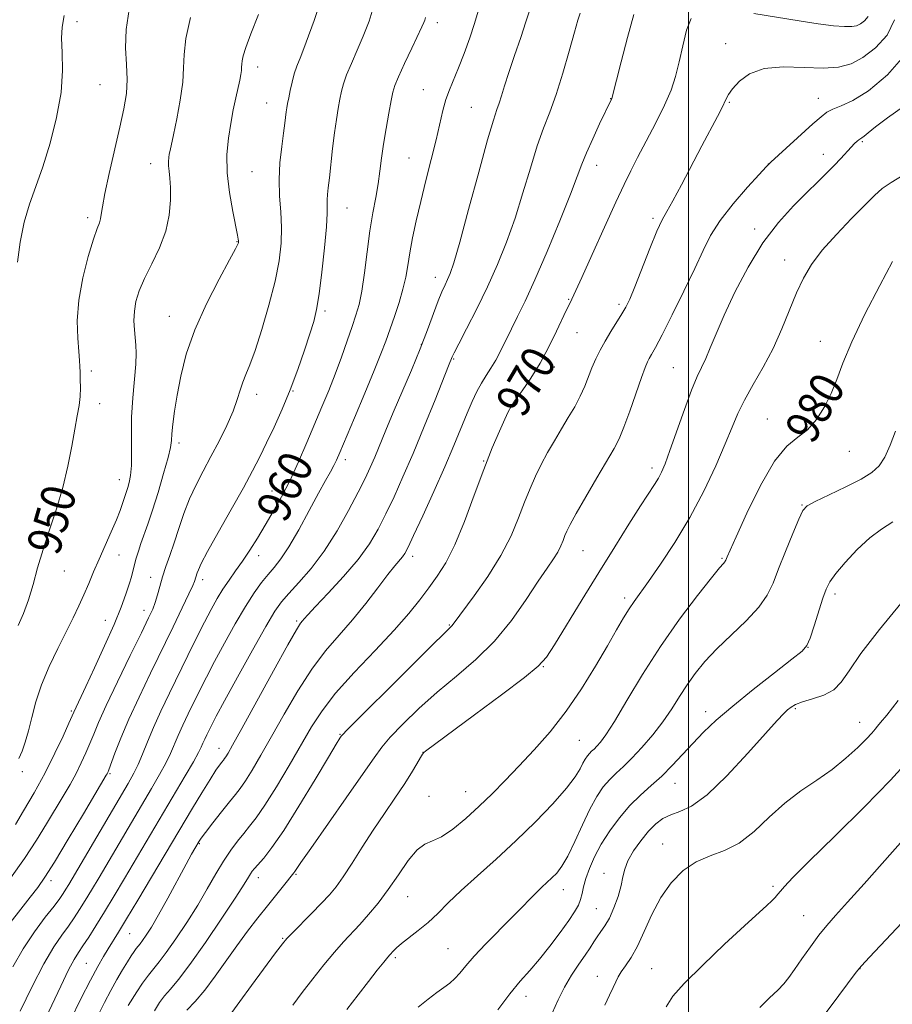
# Model space of a CAD drawing. Extents: x 2152300 to 2155200, y 302300 to 305200.
# Drawn here: x 2153843 to 2154048, y 302763 to 302995 of the extents above; entities that cross this region are included whole.
import ezdxf
from ezdxf.enums import TextEntityAlignment as Align

# ---------------------------------------------------------------- set-up
doc = ezdxf.new("R2010")
doc.units = 0
doc.header["$MEASUREMENT"] = 0
for name, color, linetype, lineweight in [('CONTOUR INDEX', 41, 'Continuous', 13), ('CONTOUR INDEX LABEL', 244, 'Continuous', 0), ('CONTOUR INTERMEDIATE', 44, 'Continuous', 0), ('GRID LINE', 7, 'Continuous', 0), ('SPOT ELEVATION DTM', 2, 'Continuous', 13)]:
    doc.layers.add(name, color=color, linetype=linetype, lineweight=lineweight)
doc.styles.add('Style-WORKING', font='WORKING.shx')

msp = doc.modelspace()

# ---------------------------------------------------------------- linework, layer by layer
at = {"layer": 'CONTOUR INDEX', "flags": 128}
for points, elevation in [([(2153868.395, 302997.014), (2153867.6659, 302992.258), (2153867.543, 302987.933), (2153867.761, 302984.04), (2153867.934, 302980.505), (2153867.746, 302977.18), (2153867.162, 302973.618), (2153866.218, 302969.294), (2153863.721, 302958.381), (2153862.695, 302953.653), (2153862.1111, 302950.5539), (2153861.839, 302948.772), (2153861.6641, 302947.723), (2153861.388, 302946.815), (2153860.877, 302945.424), (2153860.015, 302942.918), (2153858.774, 302938.896), (2153857.471, 302933.878), (2153856.516, 302928.612), (2153856.1949, 302923.764), (2153856.319, 302919.65), (2153856.579, 302916.5021), (2153856.731, 302914.42), (2153856.787, 302912.983), (2153856.828, 302911.64), (2153856.903, 302909.959), (2153856.949, 302907.989), (2153856.874, 302905.902), (2153856.609, 302903.778), (2153856.169, 302901.348), (2153855.592, 302898.254), (2153854.893, 302894.253), (2153854.001, 302889.571), (2153852.82, 302884.548), (2153851.313, 302879.489), (2153849.667, 302874.563), (2153848.126, 302869.899), (2153846.865, 302865.605), (2153845.7839, 302861.687), (2153844.709, 302858.127), (2153843.52, 302854.915), (2153842.279, 302852.0659)], 950), ([(2154042.267, 302995.292), (2154041.414, 302994.344), (2154040.475, 302993.6219), (2154039.562, 302993.1561), (2154038.418, 302992.938), (2154036.693, 302992.947), (2154034.093, 302993.168), (2154030.547, 302993.61), (2154026.042, 302994.2831), (2154015.35, 302996.034)], 970), ([(2153938.14, 302995.071), (2153937.98, 302994.498), (2153937.76, 302993.937), (2153937.292, 302992.922), (2153934.8861, 302987.863), (2153933.195, 302984.272), (2153931.7541, 302981.136), (2153930.89, 302979.082), (2153930.422, 302977.5249), (2153930.037, 302975.58), (2153929.498, 302972.608), (2153928.865, 302968.9691), (2153928.271, 302965.271), (2153927.81, 302961.98), (2153927.413, 302958.974), (2153926.974, 302955.988), (2153926.41, 302952.771), (2153925.754, 302949.1271), (2153925.064, 302944.875), (2153924.389, 302939.984), (2153923.737, 302935.028), (2153923.106, 302930.73), (2153922.478, 302927.567), (2153921.763, 302925.034), (2153920.859, 302922.376), (2153919.694, 302919.029), (2153918.327, 302915.179), (2153916.853, 302911.198), (2153915.3411, 302907.361), (2153913.762, 302903.538), (2153910.211, 302895.103), (2153908.253, 302890.581), (2153906.254, 302886.251), (2153904.2689, 302882.359), (2153902.318, 302878.863), (2153900.411, 302875.644), (2153898.559, 302872.613), (2153896.773, 302869.787), (2153895.065, 302867.209), (2153893.4431, 302864.894), (2153891.911, 302862.74), (2153890.469, 302860.62), (2153889.095, 302858.39), (2153887.681, 302855.858), (2153886.0999, 302852.816), (2153884.258, 302849.133), (2153882.215, 302844.9719), (2153877.916, 302836.157), (2153875.8871, 302831.921), (2153874.11, 302828.039), (2153872.676, 302824.657), (2153871.512, 302821.78), (2153870.504, 302819.377), (2153869.497, 302817.299), (2153868.169, 302814.916), (2153854.215, 302791.16), (2153853.514, 302789.9991), (2153852.902, 302789.027), (2153852.068, 302787.837), (2153850.712, 302786.055), (2153848.641, 302783.404), (2153846.107, 302779.994), (2153843.471, 302776.029), (2153841.026, 302771.728)], 960), ([(2154000.622, 302994.881), (2153999.554, 302992.087), (2153998.666, 302988.43), (2153997.852, 302984.636), (2153996.9879, 302981.2379), (2153995.894, 302977.986), (2153994.375, 302974.436), (2153992.335, 302970.312), (2153990.081, 302966.026), (2153988.019, 302962.1561), (2153986.405, 302959.015), (2153984.877, 302955.844), (2153982.925, 302951.615), (2153980.238, 302945.732), (2153977.323, 302939.323), (2153974.891, 302933.949), (2153972.593, 302928.797), (2153972.414, 302928.44), (2153972.009, 302927.6921), (2153971.7381, 302927.157), (2153971.256, 302926.146), (2153968.988, 302921.283), (2153967.17, 302917.591), (2153965.077, 302913.745), (2153962.88, 302910.231), (2153960.84, 302907.284), (2153959.2391, 302905.069), (2153958.245, 302903.612), (2153957.557, 302902.357), (2153956.759, 302900.61), (2153955.52, 302897.795), (2153953.85, 302893.829), (2153951.846, 302888.751), (2153949.612, 302882.74), (2153947.285, 302876.537), (2153945.011, 302871.019), (2153942.8959, 302866.828), (2153940.89, 302863.643), (2153938.905, 302860.906), (2153936.8, 302858.099), (2153934.223, 302854.879), (2153930.77, 302850.942), (2153926.253, 302846.1471), (2153921.357, 302840.992), (2153916.9849, 302836.1349), (2153913.775, 302832.016), (2153911.306, 302828.203), (2153906.04, 302819.148), (2153903.03, 302814.114), (2153900.333, 302809.801), (2153898.292, 302806.822), (2153896.729, 302804.812), (2153895.34, 302803.161), (2153893.872, 302801.346), (2153892.283, 302799.199), (2153890.587, 302796.637), (2153888.779, 302793.604), (2153886.785, 302790.137), (2153884.516, 302786.296), (2153881.957, 302782.216), (2153879.381, 302778.326), (2153877.137, 302775.126), (2153875.465, 302772.938), (2153874.169, 302771.363), (2153872.942, 302769.822), (2153871.573, 302767.906), (2153870.2171, 302765.887), (2153868.157, 302762.698)], 970), ([(2154048.013, 302937.706), (2154045.005, 302932.03), (2154041.517, 302925.261), (2154038.407, 302918.825), (2154036.3, 302913.811), (2154034.883, 302909.956), (2154033.6069, 302906.6559), (2154032.029, 302903.461), (2154030.134, 302900.518), (2154028.014, 302898.127), (2154025.725, 302896.345), (2154023.181, 302894.257), (2154020.2619, 302890.706), (2154016.9639, 302885.024), (2154013.747, 302878.504), (2154011.1921, 302872.928), (2154009.073, 302868.186), (2154008.773, 302867.442), (2154008.671, 302867.226), (2154008.524, 302867.016), (2154008.215, 302866.668), (2154007.334, 302865.632), (2154005.395, 302863.254), (2154002.099, 302859.087), (2153997.887, 302853.511), (2153993.387, 302847.113), (2153989.157, 302840.503), (2153985.484, 302834.389), (2153982.584, 302829.502), (2153980.593, 302826.354), (2153979.311, 302824.588), (2153978.458, 302823.63), (2153977.7909, 302822.983), (2153977.225, 302822.461), (2153976.714, 302821.959), (2153976.217, 302821.374), (2153975.707, 302820.629), (2153975.163, 302819.649), (2153974.497, 302818.331), (2153973.354, 302816.455), (2153971.311, 302813.767), (2153968.089, 302810.131), (2153963.971, 302805.862), (2153959.385, 302801.392), (2153954.735, 302797.099), (2153950.349, 302793.159), (2153946.534, 302789.693), (2153943.492, 302786.783), (2153940.998, 302784.332), (2153938.724, 302782.201), (2153936.436, 302780.283), (2153932.5169, 302777.247), (2153931.311, 302776.234), (2153930.564, 302775.517), (2153929.742, 302774.618), (2153929.231, 302774.018), (2153928.308, 302772.878), (2153926.778, 302770.943), (2153924.718, 302768.305), (2153922.276, 302765.144), (2153919.633, 302761.6841)], 980), ([(2154051.54, 302820.076), (2154047.552, 302815.647), (2154041.433, 302809.406), (2154034.467, 302802.525), (2154028.409, 302796.581), (2154024.589, 302792.76), (2154022.6151, 302790.688), (2154021.664, 302789.596), (2154021.022, 302788.82), (2154020.4, 302788.103), (2154019.618, 302787.292), (2154018.445, 302786.182), (2154013.213, 302781.388), (2154008.512, 302777.05), (2154003.346, 302772.181), (2153998.988, 302767.8681), (2153996.334, 302764.8351), (2153994.771, 302762.356)], 990)]:
    msp.add_lwpolyline(points, dxfattribs=dict(at, elevation=elevation))
at = {"layer": 'CONTOUR INTERMEDIATE', "flags": 128}
for points, elevation in [([(2153913.967, 303000.699), (2153911.91, 302994.391), (2153910.0701, 302989.307), (2153908.754, 302985.89), (2153907.875, 302983.64), (2153907.248, 302981.826), (2153906.723, 302979.881), (2153906.278, 302977.909), (2153905.929, 302976.182), (2153905.68, 302974.887), (2153905.504, 302973.8789), (2153905.367, 302972.928), (2153905.035, 302970.216), (2153904.73, 302967.912), (2153904.296, 302964.722), (2153903.881, 302960.934), (2153903.673, 302956.948), (2153903.79, 302953.088), (2153904.065, 302949.361), (2153904.261, 302945.694), (2153904.166, 302941.971), (2153903.676, 302937.8861), (2153902.715, 302933.09), (2153901.271, 302927.448), (2153899.596, 302921.694), (2153898.007, 302916.775), (2153896.752, 302913.374), (2153895.8149, 302911.106), (2153895.109, 302909.319), (2153894.523, 302907.441), (2153893.848, 302905.219), (2153892.851, 302902.478), (2153891.372, 302899.134), (2153889.561, 302895.4499), (2153887.644, 302891.779), (2153885.813, 302888.38), (2153884.1271, 302885.139), (2153882.611, 302881.847), (2153881.279, 302878.367), (2153880.094, 302874.85), (2153879.009, 302871.52), (2153877.988, 302868.548), (2153877.056, 302865.902), (2153876.248, 302863.495), (2153875.588, 302861.268), (2153875.03, 302859.253), (2153874.515, 302857.505), (2153873.9329, 302855.931), (2153872.975, 302853.829), (2153871.2799, 302850.348), (2153868.668, 302845.011), (2153865.673, 302838.841), (2153863.0079, 302833.235), (2153861.204, 302829.24), (2153860.054, 302826.5), (2153859.17, 302824.309), (2153858.225, 302822.081), (2153857.139, 302819.7221), (2153855.896, 302817.256), (2153854.478, 302814.688), (2153852.866, 302811.93), (2153848.971, 302805.4161), (2153846.572, 302801.544), (2153843.748, 302797.25), (2153840.507, 302792.635)], 956), ([(2153926.066, 302998.182), (2153924.841, 302994.194), (2153923.495, 302990.713), (2153922.061, 302987.38), (2153920.691, 302984.284), (2153919.5709, 302981.629), (2153918.827, 302979.525), (2153918.353, 302977.7231), (2153917.983, 302975.881), (2153917.585, 302973.704), (2153917.15, 302971.0759), (2153916.7011, 302967.924), (2153916.262, 302964.28), (2153915.5099, 302957.374), (2153915.244, 302955.052), (2153915.072, 302953.4371), (2153915.004, 302952.205), (2153915.026, 302950.968), (2153915.019, 302949.086), (2153914.84, 302945.853), (2153914.393, 302940.9), (2153913.769, 302935.198), (2153913.107, 302930.056), (2153912.494, 302926.396), (2153911.814, 302923.598), (2153910.901, 302920.656), (2153909.629, 302916.811), (2153908.053, 302912.278), (2153906.27, 302907.521), (2153904.378, 302902.946), (2153902.496, 302898.733), (2153900.743, 302895.009), (2153899.158, 302891.767), (2153897.455, 302888.469), (2153895.2661, 302884.447), (2153892.4, 302879.331), (2153889.367, 302873.952), (2153886.855, 302869.439), (2153885.3691, 302866.628), (2153884.6919, 302865.175), (2153884.4241, 302864.439), (2153883.743, 302862.435), (2153883.345, 302861.455), (2153882.453, 302859.49), (2153880.878, 302856.177), (2153878.727, 302851.729), (2153873.434, 302840.871), (2153870.73, 302835.231), (2153868.329, 302830.0019), (2153866.436, 302825.547), (2153865.053, 302822.023), (2153863.604, 302818.121), (2153863.346, 302817.465), (2153863.215, 302817.1869), (2153863.01, 302816.826), (2153857.6191, 302807.723), (2153854.065, 302801.761), (2153850.83, 302796.411), (2153848.563, 302792.812), (2153846.878, 302790.389), (2153845.134, 302788.136), (2153842.873, 302785.2929), (2153840.371, 302782.071)], 958), ([(2153898.854, 302995.818), (2153897.051, 302991.22), (2153895.877, 302988.045), (2153895.248, 302986.089), (2153894.973, 302984.9029), (2153894.877, 302984.083), (2153894.852, 302983.395), (2153894.807, 302982.653), (2153894.664, 302981.678), (2153894.4, 302980.346), (2153893.493, 302976.188), (2153892.899, 302973.36), (2153892.288, 302970.166), (2153891.737, 302966.685), (2153891.399, 302962.856), (2153891.447, 302958.588), (2153891.973, 302953.924), (2153892.751, 302949.461), (2153893.902, 302943.859), (2153894.083, 302942.919), (2153894.13, 302942.578), (2153894.137, 302942.385), (2153894.124, 302942.222), (2153894.092, 302942.056), (2153893.9731, 302941.739), (2153893.423, 302940.6569), (2153892.033, 302938.084), (2153889.579, 302933.567), (2153886.602, 302927.761), (2153883.829, 302921.597), (2153881.829, 302915.859), (2153880.525, 302910.735), (2153879.681, 302906.263), (2153879.094, 302902.483), (2153878.7, 302899.435), (2153878.468, 302897.159), (2153878.334, 302895.553), (2153878.1, 302893.951), (2153877.539, 302891.546), (2153876.5029, 302887.816), (2153875.186, 302883.385), (2153873.8659, 302879.164), (2153872.765, 302875.857), (2153871.169, 302871.327), (2153870.573, 302869.52), (2153870.075, 302867.872), (2153869.661, 302866.38), (2153868.91, 302863.54), (2153868.388, 302861.761), (2153867.627, 302859.434), (2153866.492, 302856.351), (2153864.839, 302852.308), (2153862.631, 302847.298), (2153860.251, 302842.096), (2153858.19, 302837.676), (2153855.361, 302831.689), (2153854.21, 302829.078), (2153852.847, 302826.044), (2153850.943, 302821.997), (2153848.615, 302817.388), (2153846.03, 302812.691), (2153843.563, 302808.459), (2153841.639, 302805.27)], 954), ([(2153853.108, 302995.531), (2153852.643, 302992.8241), (2153852.493, 302990.217), (2153852.615, 302986.865), (2153852.697, 302982.6139), (2153852.358, 302977.485), (2153851.332, 302971.605), (2153849.806, 302965.537), (2153848.078, 302959.9529), (2153846.4131, 302955.306), (2153844.924, 302951.1829), (2153843.689, 302946.953), (2153842.766, 302942.219), (2153842.13, 302937.519)], 948), ([(2153950.487, 302996.549), (2153949.671, 302993.718), (2153948.549, 302990.275), (2153947.242, 302986.609), (2153945.927, 302983.217), (2153943.737, 302978.1), (2153942.891, 302975.79), (2153942.182, 302973.189), (2153940.616, 302966.28), (2153939.494, 302961.708), (2153938.23, 302956.717), (2153936.997, 302951.767), (2153935.94, 302947.243), (2153935.086, 302943.236), (2153934.429, 302939.762), (2153933.939, 302936.781), (2153933.4619, 302934.0259), (2153932.821, 302931.174), (2153931.894, 302928.0079), (2153930.803, 302924.734), (2153928.757, 302918.936), (2153927.653, 302915.974), (2153926.083, 302912.031), (2153923.867, 302906.697), (2153921.422, 302900.915), (2153917.9619, 302892.789), (2153917.1509, 302890.948), (2153916.52, 302889.664), (2153915.7401, 302888.224), (2153914.614, 302886.194), (2153912.978, 302883.204), (2153910.764, 302879.102), (2153908.286, 302874.586), (2153905.952, 302870.572), (2153904.067, 302867.727), (2153902.515, 302865.74), (2153901.077, 302864.053), (2153899.55, 302862.156), (2153897.81, 302859.736), (2153895.7479, 302856.529), (2153893.327, 302852.419), (2153890.7929, 302847.885), (2153888.464, 302843.557), (2153886.572, 302839.912), (2153885.026, 302836.824), (2153882.31, 302831.264), (2153881.047, 302828.6259), (2153879.94, 302826.209), (2153878.124, 302821.981), (2153877.026, 302819.698), (2153875.546, 302816.98), (2153873.657, 302813.721), (2153861.323, 302792.785), (2153859.548, 302789.807), (2153858.053, 302787.335), (2153856.737, 302785.216), (2153855.47, 302783.281), (2153854.115, 302781.36), (2153852.538, 302779.226), (2153850.636, 302776.429), (2153848.311, 302772.464), (2153845.559, 302767.111), (2153842.7509, 302761.302)], 962), ([(2153962.597, 302996.6711), (2153961.774, 302994.0689), (2153960.524, 302990.378), (2153959.061, 302986.139), (2153957.703, 302982.139), (2153956.694, 302978.997), (2153955.98, 302976.668), (2153955.435, 302974.938), (2153954.9, 302973.412), (2153954.103, 302970.968), (2153952.74, 302966.3001), (2153950.655, 302958.706), (2153948.274, 302949.907), (2153946.172, 302942.224), (2153944.777, 302937.404), (2153943.93, 302934.87), (2153943.33, 302933.466), (2153942.715, 302932.182), (2153941.99, 302930.591), (2153941.103, 302928.41), (2153938.616, 302921.636), (2153936.89, 302917.158), (2153934.812, 302912.133), (2153930.518, 302902.133), (2153928.783, 302898.0011), (2153926.182, 302891.695), (2153925.11, 302889.222), (2153923.903, 302886.6479), (2153922.279, 302883.408), (2153920.039, 302879.14), (2153917.305, 302874.302), (2153914.2811, 302869.56), (2153911.189, 302865.468), (2153908.3139, 302862.144), (2153905.959, 302859.594), (2153904.261, 302857.645), (2153902.692, 302855.411), (2153900.557, 302851.825), (2153897.42, 302846.2649), (2153893.888, 302839.889), (2153890.828, 302834.298), (2153888.887, 302830.691), (2153887.837, 302828.675), (2153886.704, 302826.371), (2153886.206, 302825.331), (2153885.77, 302824.379), (2153885.3691, 302823.467), (2153884.736, 302822.182), (2153883.547, 302820.019), (2153881.594, 302816.66), (2153867.305, 302792.512), (2153864.881, 302788.454), (2153862.591, 302784.671), (2153860.5719, 302781.404), (2153858.873, 302778.725), (2153857.517, 302776.665), (2153856.471, 302775.127), (2153855.458, 302773.495), (2153854.1389, 302771.028), (2153852.291, 302767.245), (2153848.051, 302758.26)], 964), ([(2153974.499, 302996.1089), (2153974.001, 302994.501), (2153973.164, 302991.616), (2153971.9229, 302987.194), (2153970.419, 302981.977), (2153968.846, 302976.954), (2153967.351, 302972.815), (2153965.897, 302969.054), (2153964.401, 302964.864), (2153962.796, 302959.668), (2153961.0649, 302953.809), (2153959.209, 302947.861), (2153957.219, 302942.268), (2153955.065, 302936.962), (2153952.706, 302931.747), (2153950.177, 302926.559), (2153947.791, 302921.871), (2153945.936, 302918.291), (2153944.881, 302916.226), (2153944.428, 302915.29), (2153943.546, 302913.131), (2153940.365, 302905.177), (2153937.832, 302898.895), (2153935.204, 302892.524), (2153932.828, 302887.001), (2153930.719, 302882.342), (2153928.809, 302878.334), (2153926.98, 302874.746), (2153924.917, 302871.277), (2153922.258, 302867.605), (2153918.831, 302863.573), (2153915.23, 302859.661), (2153912.24, 302856.512), (2153910.438, 302854.5851), (2153909.568, 302853.6079), (2153909.165, 302853.128), (2153908.75, 302852.592), (2153907.793, 302851.061), (2153905.752, 302847.501), (2153902.352, 302841.377), (2153894.917, 302827.85), (2153892.749, 302823.931), (2153891.658, 302822.006), (2153891.165, 302821.196), (2153890.852, 302820.742), (2153890.563, 302820.3699), (2153890.202, 302819.927), (2153889.664, 302819.231), (2153888.793, 302817.985), (2153887.422, 302815.864), (2153885.479, 302812.712), (2153883.27, 302809.052), (2153870.414, 302787.415), (2153867.805, 302783.068), (2153865.904, 302779.943), (2153863.461, 302776.019), (2153862.345, 302774.2), (2153861.005, 302771.873), (2153859.2601, 302768.616), (2153857.0221, 302764.205), (2153854.577, 302759.203)], 966), ([(2153987.149, 302995.792), (2153985.626, 302990.375), (2153984.135, 302984.6859), (2153981.959, 302976.02), (2153979.098, 302970.068), (2153977.464, 302966.583), (2153975.985, 302963.268), (2153974.914, 302960.5821), (2153973.853, 302957.706), (2153972.245, 302953.497), (2153969.727, 302947.256), (2153966.719, 302940.0439), (2153963.837, 302933.364), (2153961.558, 302928.363), (2153959.808, 302924.748), (2153958.374, 302921.8721), (2153955.853, 302916.725), (2153954.675, 302914.51), (2153953.519, 302912.605), (2153952.39, 302910.865), (2153951.298, 302909.098), (2153950.238, 302907.12), (2153949.1441, 302904.79), (2153947.933, 302901.975), (2153944.791, 302894.386), (2153942.6469, 302889.38), (2153940.078, 302883.603), (2153937.477, 302877.888), (2153935.339, 302873.259), (2153934.012, 302870.447), (2153933.2639, 302869.01), (2153932.7151, 302868.2111), (2153930.939, 302866.097), (2153929.285, 302864.016), (2153926.931, 302860.928), (2153924.064, 302857.207), (2153920.946, 302853.369), (2153917.791, 302849.765), (2153914.611, 302846.076), (2153911.369, 302841.818), (2153908.063, 302836.696), (2153904.846, 302831.185), (2153901.904, 302825.948), (2153899.3941, 302821.54), (2153897.344, 302818.06), (2153895.749, 302815.498), (2153894.545, 302813.747), (2153893.429, 302812.313), (2153892.037, 302810.6041), (2153890.149, 302808.233), (2153888.104, 302805.623), (2153886.384, 302803.397), (2153885.348, 302802.024), (2153884.862, 302801.343), (2153883.814, 302799.588), (2153883.084, 302798.289), (2153881.779, 302795.903), (2153877.478, 302787.949), (2153875.295, 302784.002), (2153873.613, 302781.107), (2153872.411, 302779.189), (2153871.57, 302777.971), (2153870.973, 302777.19), (2153870.073, 302776.078), (2153869.558, 302775.351), (2153868.891, 302774.3331), (2153868.003, 302772.9249), (2153866.854, 302771.06), (2153865.507, 302768.794), (2153864.053, 302766.21), (2153862.555, 302763.348), (2153860.975, 302760.067)], 968), ([(2153882.828, 302995.093), (2153881.769, 302990.165), (2153881.33, 302986.414), (2153881.216, 302983.272), (2153881.01, 302979.876), (2153880.408, 302975.661), (2153879.576, 302971.234), (2153878.798, 302967.501), (2153878.008, 302963.786), (2153877.845, 302962.943), (2153877.717, 302962.127), (2153877.641, 302961.217), (2153877.6619, 302960.176), (2153877.799, 302958.94), (2153877.989, 302957.322), (2153878.1439, 302955.105), (2153878.156, 302952.149), (2153877.84, 302948.628), (2153876.99, 302944.791), (2153875.506, 302940.883), (2153873.706, 302937.121), (2153872.017, 302933.721), (2153870.779, 302930.8269), (2153870.0031, 302928.318), (2153869.614, 302926.006), (2153869.531, 302923.752), (2153869.643, 302921.609), (2153869.992, 302917.975), (2153870.046, 302916.0871), (2153869.934, 302913.5171), (2153869.258, 302905.631), (2153868.984, 302901.099), (2153868.917, 302896.763), (2153868.952, 302892.888), (2153868.931, 302889.694), (2153868.736, 302887.332), (2153868.422, 302885.67), (2153868.084, 302884.502), (2153867.229, 302881.938), (2153866.848, 302880.739), (2153866.281, 302879.098), (2153865.414, 302876.888), (2153864.187, 302874.056), (2153861.32, 302867.645), (2153860.041, 302864.669), (2153858.881, 302861.913), (2153857.754, 302859.283), (2153856.57, 302856.661), (2153855.221, 302853.828), (2153853.5901, 302850.543), (2153851.6359, 302846.659), (2153849.6, 302842.409), (2153847.796, 302838.1241), (2153846.455, 302834.092), (2153845.483, 302830.442), (2153844.701, 302827.263), (2153843.958, 302824.619), (2153843.203, 302822.477), (2153842.41, 302820.779)], 952), ([(2154048.523, 302994.544), (2154046.737, 302990.948), (2154044.03, 302987.939), (2154041.05, 302985.648), (2154038.253, 302984.158), (2154035.318, 302983.38), (2154031.7331, 302983.179), (2154027.2, 302983.362), (2154022.296, 302983.499), (2154017.814, 302983.105), (2154014.383, 302981.859), (2154011.977, 302980.103), (2154010.404, 302978.349), (2154009.443, 302976.952), (2154008.7561, 302975.657), (2154007.978, 302974.053), (2154006.805, 302971.792), (2154003.143, 302964.909), (2153998.33, 302955.729), (2153996.2919, 302951.942), (2153994.887, 302949.48), (2153993.799, 302947.507), (2153992.571, 302944.851), (2153990.888, 302940.733), (2153987.348, 302931.7), (2153986.1781, 302928.85), (2153985.293, 302926.984), (2153984.362, 302925.366), (2153981.746, 302921.204), (2153980.376, 302918.942), (2153979.192, 302916.805), (2153978.181, 302914.753), (2153977.2929, 302912.699), (2153975.58, 302908.332), (2153974.53, 302905.99), (2153973.227, 302903.536), (2153971.725, 302900.9699), (2153970.112, 302898.298), (2153968.47, 302895.535), (2153966.868, 302892.7301), (2153965.37, 302889.943), (2153964.0149, 302887.19), (2153962.7379, 302884.3081), (2153961.449, 302881.089), (2153960.033, 302877.37), (2153958.2619, 302873.163), (2153955.884, 302868.524), (2153952.806, 302863.615), (2153949.583, 302859.019), (2153944.649, 302852.348), (2153944.348, 302851.973), (2153943.951, 302851.58), (2153942.641, 302850.312), (2153939.529, 302847.255), (2153934.175, 302841.948), (2153919.708, 302827.521), (2153918.56, 302826.342), (2153918.275, 302825.996), (2153917.981, 302825.551), (2153917.1321, 302824.177), (2153915.266, 302821.069), (2153912.136, 302815.813), (2153908.355, 302809.555), (2153904.755, 302803.827), (2153901.995, 302799.821), (2153900.059, 302797.347), (2153897.922, 302794.913), (2153897.377, 302794.229), (2153896.969, 302793.624), (2153896.484, 302792.824), (2153895.488, 302791.222), (2153893.49, 302788.1251), (2153890.226, 302783.188), (2153886.341, 302777.446), (2153882.705, 302772.281), (2153879.99, 302768.737), (2153878.09, 302766.503), (2153876.698, 302764.931), (2153875.5231, 302763.397), (2153874.331, 302761.383)], 972), ([(2154051.234, 302986.611), (2154046.855, 302981.59), (2154042.329, 302977.86), (2154038.67, 302975.5519), (2154035.949, 302974.278), (2154033.999, 302973.522), (2154032.587, 302972.7999), (2154031.212, 302971.75), (2154029.302, 302970.043), (2154019.367, 302961.054), (2154018.256, 302959.944), (2154016.635, 302958.19), (2154013.878, 302955.151), (2154010.533, 302951.291), (2154007.441, 302947.3521), (2154005.201, 302943.8399), (2154003.425, 302940.305), (2154001.483, 302936.062), (2153998.948, 302930.728), (2153996.199, 302925.136), (2153993.819, 302920.424), (2153992.246, 302917.4309), (2153991.335, 302915.803), (2153990.794, 302914.889), (2153990.35, 302914.054), (2153989.796, 302912.735), (2153988.94, 302910.388), (2153986.202, 302902.49), (2153984.813, 302898.682), (2153983.676, 302895.97), (2153982.49, 302893.694), (2153978.465, 302886.823), (2153975.838, 302882.3031), (2153973.582, 302878.367), (2153972.163, 302875.802), (2153971.401, 302874.282), (2153970.951, 302873.2011), (2153970.515, 302872.055), (2153969.97, 302870.76), (2153969.238, 302869.331), (2153968.223, 302867.714), (2153966.763, 302865.565), (2153964.6761, 302862.467), (2153961.837, 302858.19), (2153958.337, 302853.253), (2153954.323, 302848.363), (2153949.95, 302844.052), (2153945.3989, 302840.172), (2153940.861, 302836.399), (2153936.547, 302832.533), (2153932.758, 302828.8561), (2153929.817, 302825.773), (2153927.83, 302823.431), (2153926.038, 302820.952), (2153923.464, 302817.2031), (2153919.495, 302811.518), (2153911.116, 302799.61), (2153908.818, 302796.309), (2153907.4, 302794.208), (2153907.137, 302793.847), (2153904.695, 302790.8289), (2153900.947, 302786.14), (2153898.675, 302783.271), (2153896.241, 302780.124), (2153893.711, 302776.713), (2153888.612, 302769.522), (2153886.1669, 302766.276), (2153883.895, 302763.604), (2153881.957, 302761.563)], 974), ([(2154051.135, 302974.535), (2154046.876, 302971.498), (2154043.988, 302969.343), (2154042.29, 302967.988), (2154041.3489, 302967.205), (2154040.782, 302966.777), (2154040.075, 302966.321), (2154039.67, 302965.989), (2154039.104, 302965.446), (2154038.301, 302964.609), (2154035.849, 302961.957), (2154034.278, 302960.298), (2154032.508, 302958.497), (2154030.413, 302956.423), (2154027.834, 302953.898), (2154024.682, 302950.754), (2154021.155, 302946.852), (2154017.523, 302942.058), (2154014.043, 302936.391), (2154010.926, 302930.463), (2154008.367, 302925.036), (2154006.494, 302920.706), (2154005.148, 302917.405), (2154004.101, 302914.897), (2154002.065, 302910.629), (2154000.73, 302907.445), (2153999.0411, 302902.871), (2153995.658, 302893.2), (2153994.522, 302890.111), (2153993.69, 302888.154), (2153992.925, 302886.717), (2153991.992, 302885.217), (2153988.717, 302880.194), (2153986, 302875.926), (2153982.651, 302870.592), (2153978.8831, 302864.529), (2153974.955, 302858.154), (2153968.454, 302847.547), (2153966.57, 302844.617), (2153964.654, 302842.475), (2153961.4, 302839.809), (2153956.003, 302835.73), (2153949.666, 302831.031), (2153938.089, 302822.472), (2153937.728, 302822.185), (2153937.428, 302821.806), (2153936.952, 302821.008), (2153936.101, 302819.534), (2153934.818, 302817.394), (2153933.086, 302814.665), (2153930.915, 302811.432), (2153928.441, 302807.806), (2153925.829, 302803.907), (2153923.243, 302799.8961), (2153920.838, 302796.109), (2153918.768, 302792.925), (2153917.098, 302790.572), (2153915.532, 302788.673), (2153913.686, 302786.7009), (2153911.33, 302784.302), (2153906.809, 302779.765), (2153905.519, 302778.425), (2153904.454, 302777.146), (2153902.866, 302775.04), (2153897.182, 302767.385), (2153894.411, 302763.613), (2153892.538, 302761)], 976), ([(2154050.526, 302957.979), (2154047.685, 302956.305), (2154045.6081, 302954.828), (2154043.798, 302953.193), (2154038.3961, 302947.779), (2154034.805, 302944.074), (2154031.4841, 302940.361), (2154028.9649, 302937.017), (2154027.072, 302933.799), (2154025.458, 302930.308), (2154022.006, 302921.813), (2154019.936, 302917.252), (2154017.583, 302912.831), (2154015.211, 302908.725), (2154013.153, 302905.088), (2154011.614, 302901.937), (2154010.269, 302898.731), (2154008.662, 302894.792), (2154006.434, 302889.654), (2154003.623, 302883.692), (2154000.359, 302877.496), (2153996.828, 302871.616), (2153993.418, 302866.462), (2153990.568, 302862.407), (2153987.198, 302857.73), (2153986.033, 302855.983), (2153984.728, 302853.839), (2153983.0781, 302851.002), (2153980.913, 302847.25), (2153978.1201, 302842.493), (2153974.8221, 302837.175), (2153971.197, 302831.872), (2153967.423, 302827.057), (2153963.672, 302822.778), (2153960.1171, 302818.9779), (2153956.869, 302815.587), (2153953.807, 302812.48), (2153950.748, 302809.521), (2153947.588, 302806.653), (2153944.532, 302804.1391), (2153941.863, 302802.325), (2153939.759, 302801.359), (2153937.979, 302800.613), (2153936.177, 302799.265), (2153934.086, 302796.733), (2153931.768, 302793.406), (2153929.361, 302789.913), (2153926.993, 302786.771), (2153924.734, 302784.053), (2153922.641, 302781.718), (2153918.815, 302777.623), (2153916.695, 302775.219), (2153914.227, 302772.234), (2153911.602, 302768.929), (2153909.088, 302765.687), (2153906.872, 302762.768)], 978), ([(2154048.745, 302897.761), (2154047.488, 302894.461), (2154046.187, 302891.624), (2154044.866, 302889.588), (2154043.161, 302888.043), (2154040.6181, 302886.516), (2154037.018, 302884.68), (2154033.101, 302882.786), (2154029.844, 302881.229), (2154027.935, 302880.203), (2154026.894, 302879.099), (2154025.949, 302877.108), (2154024.523, 302873.703), (2154022.81, 302869.496), (2154021.196, 302865.382), (2154019.913, 302862.027), (2154018.558, 302859.174), (2154016.575, 302856.339), (2154013.606, 302853.165), (2154006.682, 302846.533), (2154003.871, 302843.56), (2154001.601, 302840.8), (2153999.671, 302838.099), (2153997.884, 302835.325), (2153996.051, 302832.44), (2153993.99, 302829.431), (2153991.592, 302826.331), (2153989.065, 302823.3709), (2153986.694, 302820.831), (2153984.694, 302818.889), (2153982.996, 302817.324), (2153981.463, 302815.816), (2153979.97, 302814.063), (2153978.44, 302811.826), (2153976.808, 302808.886), (2153975.046, 302805.177), (2153973.268, 302801.254), (2153971.6231, 302797.825), (2153970.219, 302795.416), (2153969, 302793.827), (2153967.868, 302792.676), (2153965.534, 302790.52), (2153964.218, 302789.253), (2153962.71, 302787.714), (2153960.854, 302785.78), (2153958.468, 302783.327), (2153952.355, 302777.149), (2153949.588, 302774.249), (2153947.589, 302771.985), (2153946.175, 302770.291), (2153945.018, 302768.9951), (2153943.827, 302767.924), (2153942.453, 302766.888), (2153940.784, 302765.6971), (2153938.744, 302764.178), (2153936.409, 302762.24)], 982), ([(2154048.113, 302876.412), (2154045.44, 302874.731), (2154042.661, 302872.6551), (2154039.711, 302869.908), (2154036.907, 302866.911), (2154034.665, 302864.258), (2154033.256, 302862.3271), (2154032.387, 302860.629), (2154031.622, 302858.46), (2154029.557, 302851.973), (2154028.6169, 302849.115), (2154027.882, 302847.352), (2154026.724, 302846.01), (2154024.348, 302844.105), (2154020.269, 302840.949), (2154015.26, 302837.02), (2154010.408, 302833.093), (2154006.551, 302829.765), (2154003.545, 302826.931), (2154000.995, 302824.31), (2153996.159, 302819.098), (2153993.726, 302816.648), (2153991.239, 302814.3841), (2153988.722, 302812.135), (2153986.212, 302809.674), (2153983.762, 302806.845), (2153981.481, 302803.772), (2153979.492, 302800.65), (2153977.895, 302797.6581), (2153976.688, 302794.919), (2153975.847, 302792.5369), (2153975.321, 302790.581), (2153974.965, 302788.97), (2153974.612, 302787.583), (2153974.091, 302786.268), (2153973.223, 302784.733), (2153971.825, 302782.651), (2153969.801, 302779.832), (2153967.393, 302776.633), (2153964.928, 302773.548), (2153962.64, 302770.903), (2153960.388, 302768.353), (2153957.939, 302765.386), (2153955.126, 302761.678)], 984), ([(2154049.938, 302857.224), (2154044.962, 302851.142), (2154040.594, 302845.497), (2154037.781, 302841.396), (2154035.966, 302838.69), (2154034.211, 302836.918), (2154031.836, 302835.675), (2154029.175, 302834.772), (2154026.817, 302834.078), (2154025.197, 302833.471), (2154024.144, 302832.873), (2154023.334, 302832.214), (2154022.408, 302831.335), (2154020.858, 302829.701), (2154018.141, 302826.684), (2154013.968, 302821.996), (2154009.061, 302816.703), (2154004.3979, 302812.211), (2154000.739, 302809.555), (2153997.99, 302808.275), (2153995.8421, 302807.5389), (2153994.011, 302806.639), (2153992.313, 302805.367), (2153990.591, 302803.636), (2153988.76, 302801.43), (2153987.0401, 302799.013), (2153985.723, 302796.72), (2153984.993, 302794.771), (2153984.595, 302792.932), (2153984.166, 302790.859), (2153983.429, 302788.333), (2153982.451, 302785.652), (2153981.3861, 302783.24), (2153980.362, 302781.41), (2153979.412, 302780.03), (2153978.542, 302778.852), (2153977.73, 302777.648), (2153976.834, 302776.254), (2153975.6841, 302774.524), (2153974.176, 302772.354), (2153972.477, 302769.813), (2153970.824, 302767.009), (2153969.365, 302764.027), (2153967.9099, 302760.843)], 986), ([(2154049.334, 302834.435), (2154046.66, 302830.962), (2154045.211, 302829.199), (2154044.46, 302828.337), (2154043.91, 302827.651), (2154043.177, 302826.763), (2154041.905, 302825.381), (2154039.831, 302823.3201), (2154037.058, 302820.812), (2154033.783, 302818.195), (2154030.193, 302815.705), (2154026.442, 302813.165), (2154022.677, 302810.295), (2154019.013, 302806.961), (2154015.445, 302803.62), (2154011.936, 302800.875), (2154008.465, 302799.116), (2154005.073, 302797.877), (2154001.816, 302796.4829), (2153998.752, 302794.386), (2153995.95, 302791.549), (2153993.48, 302788.068), (2153991.384, 302784.105), (2153989.586, 302780.106), (2153987.98, 302776.5871), (2153986.493, 302773.934), (2153985.188, 302772.024), (2153984.158, 302770.6039), (2153983.448, 302769.428), (2153982.892, 302768.261), (2153982.273, 302766.872), (2153981.417, 302765.057), (2153980.328, 302762.709)], 988), ([(2154054.133, 302805.705), (2154045.604, 302796.072), (2154041.329, 302791.279), (2154037.463, 302786.976), (2154034.626, 302783.843), (2154032.537, 302781.473), (2154030.69, 302779.184), (2154028.708, 302776.487), (2154026.717, 302773.651), (2154024.973, 302771.137), (2154023.6269, 302769.262), (2154022.425, 302767.774), (2154021.0089, 302766.279), (2154019.108, 302764.445), (2154016.795, 302762.187)], 992), ([(2154052.812, 302784.84), (2154042.584, 302774.042), (2154040.692, 302771.9961), (2154039.454, 302770.498), (2154035.417, 302765.019), (2154032.394, 302761.0229)], 994)]:
    msp.add_lwpolyline(points, dxfattribs=dict(at, elevation=elevation))
at = {"layer": 'GRID LINE', "flags": 128}
msp.add_lwpolyline([(2154000, 302500), (2154000, 305000)], dxfattribs=at)
at = {"layer": 'SPOT ELEVATION DTM'}
for p in [(2153856.16, 302994.12, 948.52), (2153940.94, 302993.85, 960.5), (2154008.72, 302988.93, 971.36), (2153898.67, 302983.43, 954.56), (2153861.52, 302979.29, 948.93), (2153937.64, 302978.11, 961.18), (2153900.72, 302974.98, 955.18), (2153981.68, 302975.98, 967.96), (2154009.6, 302975.1, 972.14), (2154030.53, 302976.04, 973.28), (2153948.93, 302973.96, 963.03), (2154040.88, 302965.85, 976.19), (2153934.24, 302962.04, 961.1), (2154031.77, 302962.93, 975.37), (2153873.44, 302960.74, 951.39), (2153897.32, 302958.86, 955.02), (2153978.4, 302960.33, 968.62), (2154018.8, 302960.63, 973.99), (2153919.65, 302950.26, 958.82), (2153858.67, 302948.01, 949.61), (2153991.68, 302947.82, 971.71), (2154015.6, 302945.34, 975.59), (2153893.79, 302942.37, 953.93), (2154022.63, 302938.01, 977.31), (2153940.47, 302933.99, 963.39), (2153971.8, 302928.81, 969.88), (2153983.66, 302927.58, 971.66), (2153877.88, 302924.81, 953.27), (2153914.51, 302926.03, 958.33), (2153973.81, 302920.95, 970.83), (2153937.16, 302918.23, 963.9), (2154031.01, 302918.9, 979.28), (2153944.78, 302914.74, 966.14), (2153968.45, 302912.9, 970.6), (2153996.42, 302912.7, 975.08), (2153859.52, 302911.92, 950.35), (2153898.38, 302906.45, 956.56), (2153906.94, 302907.21, 958.09), (2153861.48, 302904.27, 950.53), (2153958.19, 302903.69, 970.01), (2154018.6, 302900.67, 979.19), (2153880.11, 302895.03, 954.38), (2154037.83, 302893.03, 980.81), (2153919.28, 302891.06, 962.47), (2153951.78, 302890.74, 969.91), (2153991.42, 302889.13, 975.54), (2153866.06, 302886.37, 951.3), (2153902.04, 302883.7, 959.21), (2154026.68, 302880.41, 981.91), (2153866, 302868.66, 952.77), (2153898.9, 302868.47, 960.66), (2153935.12, 302868.35, 968.46), (2153975.18, 302869.69, 974.89), (2154007.88, 302867.87, 979.84), (2153853.18, 302864.84, 950.79), (2153873.49, 302863.38, 955.36), (2153885.67, 302862.81, 958.46), (2154034.45, 302859.49, 984.4), (2153984.98, 302858.53, 977.6), (2153871.87, 302855.63, 955.41), (2153862.79, 302853.26, 953.29), (2153907.81, 302853.1, 965.77), (2153943.75, 302852.19, 971.88), (2154028.15, 302846.91, 984.02), (2153965.84, 302842.35, 976.09), (2153854.76, 302831.98, 953.79), (2154004.07, 302831.79, 983.4), (2154025.17, 302832.46, 986.23), (2154040.29, 302829.29, 987.28), (2153917.99, 302826.48, 971.89), (2153974.34, 302825.03, 979), (2153889.56, 302823.19, 965.3), (2153937.56, 302822.2, 975.99), (2153843.27, 302817.7, 952.36), (2153863.91, 302817.18, 958.19), (2153996.83, 302814.94, 984.77), (2153947.6, 302812.93, 977.19), (2153938.94, 302811.83, 977.34), (2153884.93, 302800.7, 968.15), (2153993.91, 302800.66, 987.29), (2153850.02, 302792.05, 958.46), (2153898.82, 302792.75, 972.58), (2153907.63, 302793.52, 974.15), (2153980.1, 302793.74, 985.36), (2153970.54, 302789.93, 982.63), (2154019.88, 302790.68, 989.71), (2153933.95, 302788.29, 978.83), (2153978.3, 302785.43, 985.09), (2154027.13, 302783.8, 991.13), (2153868.48, 302779.55, 966.89), (2153904.51, 302778.49, 975.86), (2153943.45, 302776.06, 981.08), (2153931, 302773.91, 980.28), (2153858.29, 302772.56, 965.06), (2153991.33, 302771.33, 989.06), (2154040.4, 302771.32, 994.05), (2153978.57, 302769.54, 987.31), (2153961.8, 302764.81, 984.62)]:
    msp.add_point(p, dxfattribs=at)

# ---------------------------------------------------------------- texts
at = {"layer": 'CONTOUR INDEX LABEL', "style": 'Style-WORKING', "width": 0.875}
for s, rotation, p in [('970', 59.400001, (2153957.726, 302902.665, 970)), ('980', 60.2, (2154025.826, 302896.423, 980)), ('960', 64.300003, (2153901.596, 302877.645, 960)), ('950', 73.999999, (2153847.967, 302869.357, 950))]:
    msp.add_text(s, height=8, rotation=rotation, dxfattribs=at).set_placement(p, align=Align.MIDDLE_LEFT)

doc.saveas('drawing.dxf')
